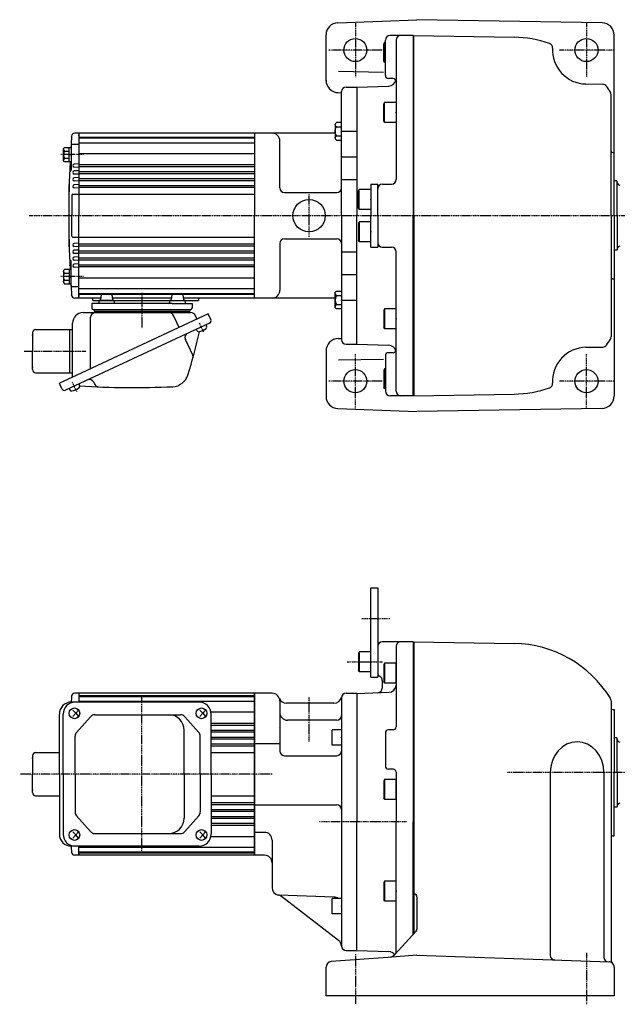
# Model space of a CAD drawing. Extents: x -613 to 437, y -155 to 489.
# Drawn here: x -313 to 75, y -150 to 489 of the extents above; entities that cross this region are included whole.
import ezdxf

# ---------------------------------------------------------------- set-up
doc = ezdxf.new("R2010")
doc.units = 0
doc.header["$MEASUREMENT"] = 0
doc.linetypes.add('CENTER', pattern=[1, 0.5, -0.25, 0, -0.25])
doc.layers.get('0').update_dxf_attribs({"color": 53})

# ---------------------------------------------------------------- blocks, each defined once
blk = doc.blocks.new('B28')
at = {"linetype": 'Continuous', "lineweight": -3}
for p, q in [((-4.000015, -4.899978), (-3.999974, 4.900012)), ((-3.999973, 4.900009), (-3.24997, 5.750007)), ((-3.249984, 2.900012), (0.000013, 2.9)), ((-3.249972, 5.750006), (0.000028, 5.749993)), ((0.000024, 5.749999), (-0.000024, -5.749999)), ((-3.250024, -5.749987), (-4.00002, -4.899982)), ((-0.000027, -5.749995), (-3.250021, -5.749982)), ((-3.250009, -2.899986), (-0.000013, -2.9))]:
    blk.add_line(p, q, dxfattribs=at)
for centre, radius, start, end in [((1.981663, -0.000008), 5.981662, 150.999363, 209.000073), ((-2.269982, 4.325008), 1.73, 179.999745, 235.499786), ((-2.270018, -4.32499), 1.73, 124.499759, 179.999745)]:
    blk.add_arc(centre, radius, start, end, dxfattribs=at)
blk.add_point((0, 0), dxfattribs=at)
blk = doc.blocks.new('B29')
at = {"linetype": 'Continuous', "lineweight": -3}
for p, q in [((-4.000015, -4.899978), (-3.999974, 4.900012)), ((-3.999973, 4.900009), (-3.24997, 5.750007)), ((-3.249984, 2.900012), (0.000013, 2.9)), ((-3.249972, 5.750006), (0.000028, 5.749993)), ((0.000024, 5.749999), (-0.000024, -5.749999)), ((-3.250024, -5.749987), (-4.00002, -4.899982)), ((-0.000027, -5.749995), (-3.250021, -5.749982)), ((-3.250009, -2.899986), (-0.000013, -2.9))]:
    blk.add_line(p, q, dxfattribs=at)
for centre, radius, start, end in [((1.981663, -0.000008), 5.981662, 150.999363, 209.000073), ((-2.269982, 4.325008), 1.73, 179.999745, 235.499786), ((-2.270018, -4.32499), 1.73, 124.499759, 179.999745)]:
    blk.add_arc(centre, radius, start, end, dxfattribs=at)
blk.add_point((0, 0), dxfattribs=at)
blk = doc.blocks.new('B1')
at = {"linetype": 'Continuous', "lineweight": -3}
for p, q in [((-7.499999, 6.5), (-7.999999, 5.633876)), ((-7.499999, 6.5), (-7.499999, -6.5)), ((0, 6.5), (-7.499999, 6.5)), ((0, -6.5), (0, 6.5)), ((-7.999999, 5.633876), (-7.999999, -5.63407)), ((-7.499998, -6.499999), (-7.999999, -5.63407)), ((0, -6.5), (-7.499998, -6.5))]:
    blk.add_line(p, q, dxfattribs=at)
blk.add_point((0, 0), dxfattribs=at)
blk = doc.blocks.new('B2')
at = {"linetype": 'Continuous', "lineweight": -3}
for p, q in [((-7.499999, 6.5), (-7.999999, 5.633876)), ((-7.499999, 6.5), (-7.499999, -6.5)), ((0, 6.5), (-7.499999, 6.5)), ((0, -6.5), (0, 6.5)), ((-7.999999, 5.633876), (-7.999999, -5.63407)), ((-7.499998, -6.499999), (-7.999999, -5.63407)), ((0, -6.5), (-7.499998, -6.5))]:
    blk.add_line(p, q, dxfattribs=at)
blk.add_point((0, 0), dxfattribs=at)
blk = doc.blocks.new('B3')
at = {"linetype": 'Continuous', "lineweight": -3}
for p, q in [((-7.499999, 6.5), (-7.999999, 5.633876)), ((-7.499999, 6.5), (-7.499999, -6.5)), ((0, 6.5), (-7.499999, 6.5)), ((0, -6.5), (0, 6.5)), ((-7.999999, 5.633876), (-7.999999, -5.63407)), ((-7.499998, -6.499999), (-7.999999, -5.63407)), ((0, -6.5), (-7.499998, -6.5))]:
    blk.add_line(p, q, dxfattribs=at)
blk.add_point((0, 0), dxfattribs=at)
blk = doc.blocks.new('B4')
at = {"linetype": 'Continuous', "lineweight": -3}
for p, q in [((-7.499999, 6.5), (-7.999999, 5.633876)), ((-7.499999, 6.5), (-7.499999, -6.5)), ((0, 6.5), (-7.499999, 6.5)), ((0, -6.5), (0, 6.5)), ((-7.999999, 5.633876), (-7.999999, -5.63407)), ((-7.499998, -6.499999), (-7.999999, -5.63407)), ((0, -6.5), (-7.499998, -6.5))]:
    blk.add_line(p, q, dxfattribs=at)
blk.add_point((0, 0), dxfattribs=at)
blk = doc.blocks.new('B5')
at = {"linetype": 'Continuous', "lineweight": -3}
for p, q in [((-7.499999, 6.5), (-7.999999, 5.633876)), ((0, 6.5), (-7.499999, 6.5)), ((-7.499999, 6.5), (-7.499999, -6.5)), ((0, -6.5), (0, 6.5)), ((-7.999999, 5.633876), (-7.999999, -5.63407)), ((-7.499998, -6.499999), (-7.999999, -5.63407)), ((0, -6.5), (-7.499998, -6.5))]:
    blk.add_line(p, q, dxfattribs=at)
blk.add_point((0, 0), dxfattribs=at)
blk = doc.blocks.new('B6')
at = {"linetype": 'Continuous', "lineweight": -3}
for p, q in [((-6, -5), (-6, 5)), ((0, 5), (-6, 5)), ((0, 5), (0, -5)), ((0, -5), (-6, -5))]:
    blk.add_line(p, q, dxfattribs=at)
blk.add_point((0, 0), dxfattribs=at)
blk = doc.blocks.new('B7')
at = {"linetype": 'Continuous', "lineweight": -3}
for p, q in [((-7.499999, 6.5), (-7.999999, 5.633876)), ((0, 6.5), (-7.499999, 6.5)), ((-7.499999, 6.5), (-7.499999, -6.5)), ((0, -6.5), (0, 6.5)), ((-7.999999, 5.633876), (-7.999999, -5.63407)), ((-7.499998, -6.499999), (-7.999999, -5.63407)), ((0, -6.5), (-7.499998, -6.5))]:
    blk.add_line(p, q, dxfattribs=at)
blk.add_point((0, 0), dxfattribs=at)
blk = doc.blocks.new('B8')
at = {"linetype": 'Continuous', "lineweight": -3}
for p, q in [((-6, -5), (-6, 5)), ((0, 5), (-6, 5)), ((0, 5), (0, -5)), ((0, -5), (-6, -5))]:
    blk.add_line(p, q, dxfattribs=at)
blk.add_point((0, 0), dxfattribs=at)
blk = doc.blocks.new('B9')
at = {"linetype": 'Continuous', "lineweight": -3}
for p, q in [((-7.499999, 6.5), (-7.999999, 5.633876)), ((0, 6.5), (-7.499999, 6.5)), ((-7.499999, 6.5), (-7.499999, -6.5)), ((0, -6.5), (0, 6.5)), ((-7.999999, 5.633876), (-7.999999, -5.63407)), ((-7.499998, -6.499999), (-7.999999, -5.63407)), ((0, -6.5), (-7.499998, -6.5))]:
    blk.add_line(p, q, dxfattribs=at)
blk.add_point((0, 0), dxfattribs=at)
blk = doc.blocks.new('B10')
at = {"linetype": 'Continuous', "lineweight": -3}
for p, q in [((-7.499999, 6.5), (-7.999999, 5.633876)), ((0, 6.5), (-7.499999, 6.5)), ((-7.499999, 6.5), (-7.499999, -6.5)), ((0, -6.5), (0, 6.5)), ((-7.999999, 5.633876), (-7.999999, -5.63407)), ((-7.499998, -6.499999), (-7.999999, -5.63407)), ((0, -6.5), (-7.499998, -6.5))]:
    blk.add_line(p, q, dxfattribs=at)
blk.add_point((0, 0), dxfattribs=at)
blk = doc.blocks.new('B24')
at = {"linetype": 'Continuous', "lineweight": -3}
for p, q in [((-4.80001, -3.899973), (-4.799979, 3.900012)), ((-4.799962, 3.900001), (-4.299962, 4.599999)), ((-4.299987, 2.300014), (-1.29999, 2.300004)), ((-4.299978, 4.600015), (0.000013, 4.599998)), ((-1.300018, -4.599993), (-1.299981, 4.600004)), ((-1.299999, 0.300007), (-0.000001, 0.600002)), ((0.000016, 4.599992), (-0.000021, -4.599992)), ((-4.299996, -4.599962), (-4.79999, -3.899959)), ((-0.000025, -4.599994), (-4.300015, -4.599977)), ((-4.300006, -2.29998), (-1.300007, -2.299992)), ((-1.3, -0.299995), (-0.000004, -0.000001))]:
    blk.add_line(p, q, dxfattribs=at)
for centre, radius, start, end in [((0.740001, -0.000003), 5.539999, 155.470187, 204.52925), ((-3.229986, 3.450012), 1.57, 179.999745, 227.099746), ((-3.230014, -3.449986), 1.57, 132.899744, 179.999745)]:
    blk.add_arc(centre, radius, start, end, dxfattribs=at)
blk.add_point((0, 0), dxfattribs=at)
blk = doc.blocks.new('B25')
at = {"linetype": 'Continuous', "lineweight": -3}
for p, q in [((-4.80001, -3.899973), (-4.799979, 3.900012)), ((-4.799962, 3.900001), (-4.299962, 4.599999)), ((-4.299987, 2.300014), (-1.29999, 2.300004)), ((-4.299978, 4.600015), (0.000013, 4.599998)), ((-1.300018, -4.599993), (-1.299981, 4.600004)), ((-1.299999, 0.300007), (-0.000001, 0.600002)), ((0.000016, 4.599992), (-0.000021, -4.599992)), ((-4.299996, -4.599962), (-4.79999, -3.899959)), ((-0.000025, -4.599994), (-4.300015, -4.599977)), ((-4.300006, -2.29998), (-1.300007, -2.299992)), ((-1.3, -0.299995), (-0.000004, -0.000001))]:
    blk.add_line(p, q, dxfattribs=at)
for centre, radius, start, end in [((0.740001, -0.000003), 5.539999, 155.470187, 204.52925), ((-3.229986, 3.450012), 1.57, 179.999745, 227.099746), ((-3.230014, -3.449986), 1.57, 132.899744, 179.999745)]:
    blk.add_arc(centre, radius, start, end, dxfattribs=at)
blk.add_point((0, 0), dxfattribs=at)
blk = doc.blocks.new('B26')
at = {"linetype": 'Continuous', "lineweight": -3}
for p, q in [((-4.80001, -3.899973), (-4.799979, 3.900012)), ((-4.799962, 3.900001), (-4.299962, 4.599999)), ((-4.299987, 2.300014), (-1.29999, 2.300004)), ((-4.299978, 4.600015), (0.000013, 4.599998)), ((-1.300018, -4.599993), (-1.299981, 4.600004)), ((-1.299999, 0.300007), (-0.000001, 0.600002)), ((0.000016, 4.599992), (-0.000021, -4.599992)), ((-4.299996, -4.599962), (-4.79999, -3.899959)), ((-0.000025, -4.599994), (-4.300015, -4.599977)), ((-4.300006, -2.29998), (-1.300007, -2.299992)), ((-1.3, -0.299995), (-0.000004, -0.000001))]:
    blk.add_line(p, q, dxfattribs=at)
for centre, radius, start, end in [((0.740001, -0.000003), 5.539999, 155.470187, 204.52925), ((-3.229986, 3.450012), 1.57, 179.999745, 227.099746), ((-3.230014, -3.449986), 1.57, 132.899744, 179.999745)]:
    blk.add_arc(centre, radius, start, end, dxfattribs=at)
blk.add_point((0, 0), dxfattribs=at)
blk = doc.blocks.new('B27')
at = {"linetype": 'Continuous', "lineweight": -3}
for p, q in [((-4.80001, -3.899973), (-4.799979, 3.900012)), ((-4.799962, 3.900001), (-4.299962, 4.599999)), ((-4.299987, 2.300014), (-1.29999, 2.300004)), ((-4.299978, 4.600015), (0.000013, 4.599998)), ((-1.300018, -4.599993), (-1.299981, 4.600004)), ((-1.299999, 0.300007), (-0.000001, 0.600002)), ((0.000016, 4.599992), (-0.000021, -4.599992)), ((-4.299996, -4.599962), (-4.79999, -3.899959)), ((-0.000025, -4.599994), (-4.300015, -4.599977)), ((-4.300006, -2.29998), (-1.300007, -2.299992)), ((-1.3, -0.299995), (-0.000004, -0.000001))]:
    blk.add_line(p, q, dxfattribs=at)
for centre, radius, start, end in [((0.740001, -0.000003), 5.539999, 155.470187, 204.52925), ((-3.229986, 3.450012), 1.57, 179.999745, 227.099746), ((-3.230014, -3.449986), 1.57, 132.899744, 179.999745)]:
    blk.add_arc(centre, radius, start, end, dxfattribs=at)
blk.add_point((0, 0), dxfattribs=at)

msp = doc.modelspace()

# ---------------------------------------------------------------- linework, layer by layer
at = {"linetype": 'Continuous', "lineweight": -3}
for p, q in [((-106.247846, 486.961128), (-54.945114, 488.903891)), ((65.194505, 486.806846), (-54.945114, 488.903891)), ((-113.945114, 449.086485), (-113.945114, 478.966858)), ((-76.44512, 462.035764), (-76.44512, 473.30371)), ((-75.945118, 474.16964), (-76.445119, 473.30371)), ((-75.94512, 461.16964), (-75.94512, 474.16964)), ((-75.44512, 474.16964), (-75.945119, 474.16964)), ((-75.44512, 452.66964), (-75.44512, 475.66964)), ((-57.44512, 478.66964), (-72.44512, 478.66964)), ((-68.44512, 475.66964), (-68.44512, 385.16964)), ((-57.44512, 478.66964), (-57.44512, 361.66964)), ((-56.94512, 361.66964), (-56.94512, 478.66964)), ((-56.945114, 478.66964), (8.090693, 477.534435)), ((73.054886, 361.66964), (73.054886, 478.808065)), ((-75.945113, 461.16964), (-76.445113, 462.035764)), ((-75.445114, 461.16964), (-75.945113, 461.16964)), ((-105.937347, 455.39828), (-76.681994, 454.887626)), ((-70.44512, 450.66964), (-73.44512, 450.66964)), ((-106.084734, 441.532438), (-103.867984, 441.493745)), ((-103.94512, 361.66964), (-103.94512, 442.16964)), ((-100.94512, 445.16964), (-93.94512, 445.16964)), ((-93.94512, 445.099766), (-73.270623, 445.821735)), ((-93.94512, 445.099766), (-93.94512, 361.66964)), ((54.670933, 447.172993), (65.716701, 446.980188)), ((71.054886, 361.66964), (71.054886, 440.355968)), ((-103.94512, 416.48364), (-93.94512, 416.48364)), ((-274.445136, 415.16964), (-277.042651, 415.16964)), ((-274.445136, 415.16964), (-274.445136, 361.66964)), ((-160.445136, 415.16964), (-274.445136, 415.16964)), ((-233.445127, 415.16964), (-274.445136, 415.16964)), ((-274.445136, 415.16964), (-274.445136, 361.66964)), ((-274.445136, 413.41964), (-274.445136, 414.16964)), ((-274.445136, 414.16964), (-274.445136, 411.91964)), ((-274.445136, 414.16964), (-274.445136, 361.66964)), ((-274.445136, 412.66964), (-160.445136, 412.66964)), ((-274.445136, 412.66964), (-195.445136, 412.66964)), ((-274.445136, 412.16964), (-160.445136, 412.16964)), ((-274.445136, 412.16964), (-195.445136, 412.16964)), ((-160.445136, 415.16964), (-160.445136, 361.66964)), ((-107.945109, 415.16964), (-160.445136, 415.16964)), ((-160.445136, 415.16964), (-160.445136, 361.66964)), ((-143.945136, 379.66964), (-143.945136, 410.16964)), ((-279.445136, 407.389101), (-279.445136, 391.326188)), ((-274.445136, 407.889101), (-278.945136, 407.889101)), ((-274.445136, 408.996236), (-160.445136, 408.996236)), ((-274.445136, 408.996236), (-195.445136, 408.996236)), ((-274.445136, 402.102087), (-160.445136, 402.102087)), ((-274.445136, 402.102087), (-195.445136, 402.102087)), ((-103.94512, 399.83564), (-93.94512, 399.83564)), ((72.054886, 402.66964), (73.054886, 402.66964)), ((-280.190265, 394.186942), (-280.190265, 394.152337)), ((-274.445136, 395.324043), (-277.417472, 395.168269)), ((-274.445136, 393.015237), (-277.417472, 393.17101)), ((-274.445136, 390.824043), (-277.417472, 390.668269)), ((-274.445136, 394.769434), (-160.445136, 394.769434)), ((-274.445136, 394.769434), (-195.445136, 394.769434)), ((-274.445136, 393.569845), (-160.445136, 393.569845)), ((-274.445136, 393.569845), (-195.445136, 393.569845)), ((-274.445136, 390.269434), (-267.445136, 390.269434)), ((-274.445136, 390.269434), (-267.445136, 390.269434)), ((-267.445136, 390.269434), (-160.445136, 390.269434)), ((-274.445136, 388.515237), (-277.417472, 388.67101)), ((-274.445136, 386.324043), (-277.417472, 386.168269)), ((-274.445136, 384.015237), (-277.417472, 384.17101)), ((-274.445136, 389.069845), (-168.945136, 389.069845)), ((-274.445136, 389.069845), (-207.302526, 389.069845)), ((-274.445136, 385.769434), (-267.445136, 385.769434)), ((-274.445136, 385.769434), (-267.445136, 385.769434)), ((-274.445136, 384.569845), (-192.445136, 384.569845)), ((-274.445136, 384.569845), (-212.445136, 384.569845)), ((-270.945136, 385.769434), (-160.445136, 385.769434)), ((-192.445136, 389.069845), (-160.445136, 389.069845)), ((-192.445136, 384.569845), (-160.445136, 384.569845)), ((-103.94512, 385.16964), (-93.94512, 385.16964)), ((74.654886, 384.16964), (73.054886, 384.16964)), ((74.654886, 384.16964), (75.054886, 383.76964)), ((75.054886, 361.66964), (75.054886, 383.76964)), ((-280.945136, 381.16964), (-280.945136, 342.16964)), ((-274.445136, 381.824043), (-277.417472, 381.668269)), ((-274.445136, 379.515237), (-277.417472, 379.67101)), ((-274.445136, 381.283554), (-160.445136, 381.283554)), ((-274.445136, 381.283554), (-195.445136, 381.283554)), ((-274.445136, 380.069845), (-195.445136, 380.069845)), ((-274.445136, 380.0628), (-160.445136, 380.0628)), ((-84.94512, 382.16964), (-80.44512, 382.16964)), ((-84.94512, 382.16964), (-84.94512, 361.66964)), ((-80.44512, 361.66964), (-80.44512, 382.16964)), ((-77.44512, 382.16964), (-71.44512, 382.16964)), ((-278.945136, 374.96964), (-278.945136, 361.66964)), ((-278.245136, 375.66964), (-274.445136, 375.66964)), ((-274.445136, 375.66964), (-160.445136, 375.66964)), ((-274.445136, 375.66964), (-195.445136, 375.66964)), ((-140.945136, 376.66964), (-106.94512, 376.66964)), ((-278.945136, 348.36964), (-278.945136, 361.66964)), ((-274.445136, 308.16964), (-274.445136, 361.66964)), ((-274.445136, 308.16964), (-274.445136, 361.66964)), ((-274.445136, 308.16964), (-274.445136, 361.66964)), ((-160.445136, 308.16964), (-160.445136, 361.66964)), ((-160.445136, 308.16964), (-160.445136, 361.66964)), ((-103.94512, 361.66964), (-103.94512, 281.16964)), ((-93.94512, 278.239513), (-93.94512, 361.66964)), ((-84.94512, 341.16964), (-84.94512, 361.66964)), ((-80.44512, 361.66964), (-80.44512, 341.16964)), ((-57.44512, 244.66964), (-57.44512, 361.66964)), ((-56.94512, 361.66964), (-56.94512, 244.66964)), ((71.054886, 361.66964), (71.054886, 282.983312)), ((73.054886, 361.66964), (73.054886, 244.395147)), ((75.054886, 361.66964), (75.054886, 339.56964)), ((-278.245136, 347.66964), (-274.445136, 347.66964)), ((-274.445136, 347.66964), (-160.445136, 347.66964)), ((-274.445136, 347.66964), (-195.445136, 347.66964)), ((-140.945136, 346.66964), (-106.94512, 346.66964)), ((-274.445136, 343.824043), (-277.417472, 343.668269)), ((-274.445136, 341.515237), (-277.417472, 341.67101)), ((-274.445136, 339.324043), (-277.417472, 339.168269)), ((-274.445136, 343.276479), (-195.445136, 343.276479)), ((-274.445136, 343.269434), (-160.445136, 343.269434)), ((-274.445136, 342.055725), (-160.445136, 342.055725)), ((-274.445136, 342.055725), (-195.445136, 342.055725)), ((-143.945136, 343.66964), (-143.945136, 313.16964)), ((-84.94512, 341.16964), (-80.44512, 341.16964)), ((-77.44512, 341.16964), (-71.44512, 341.16964)), ((74.654886, 339.16964), (73.054886, 339.16964)), ((74.654886, 339.16964), (75.054886, 339.56964)), ((-274.445136, 337.015237), (-277.417472, 337.17101)), ((-274.445136, 334.824043), (-277.417472, 334.668269)), ((-274.445136, 332.515237), (-277.417472, 332.67101)), ((-274.445136, 338.769434), (-192.445136, 338.769434)), ((-274.445136, 338.769434), (-212.445136, 338.769434)), ((-274.445136, 337.569845), (-267.445136, 337.569845)), ((-274.445136, 337.569845), (-267.445136, 337.569845)), ((-274.445136, 334.269434), (-187.302526, 334.269434)), ((-274.445136, 334.269434), (-203.945136, 334.269434)), ((-274.445136, 333.069845), (-267.445136, 333.069845)), ((-274.445136, 333.069845), (-267.445136, 333.069845)), ((-267.445136, 337.569845), (-160.445136, 337.569845)), ((-267.445136, 333.069845), (-160.445136, 333.069845)), ((-192.445136, 338.769434), (-160.445136, 338.769434)), ((-192.445136, 334.269434), (-160.445136, 334.269434)), ((-103.94512, 338.16964), (-93.94512, 338.16964)), ((-68.44512, 247.66964), (-68.44512, 338.16964)), ((-280.190265, 329.152337), (-280.190265, 329.186942)), ((-279.445136, 315.950179), (-279.445136, 332.013092)), ((-274.445136, 330.324043), (-277.417472, 330.168269)), ((-274.445136, 328.015237), (-277.417472, 328.17101)), ((-274.445136, 329.769434), (-160.445136, 329.769434)), ((-274.445136, 329.769434), (-195.445136, 329.769434)), ((-274.445136, 328.569845), (-160.445136, 328.569845)), ((-274.445136, 328.569845), (-195.445136, 328.569845)), ((-274.445136, 321.237192), (-160.445136, 321.237192)), ((-274.445136, 321.237192), (-195.445136, 321.237192)), ((-103.94512, 323.50364), (-93.94512, 323.50364)), ((72.054886, 320.66964), (73.054886, 320.66964)), ((-274.445136, 315.450179), (-278.945136, 315.450179)), ((-274.445136, 314.343043), (-160.445136, 314.343043)), ((-274.445136, 314.343043), (-195.445136, 314.343043)), ((-274.445136, 308.16964), (-277.042651, 308.16964)), ((-274.445136, 309.16964), (-274.445136, 311.41964)), ((-274.445136, 311.16964), (-160.445136, 311.16964)), ((-274.445136, 311.16964), (-195.445136, 311.16964)), ((-274.445136, 310.66964), (-160.445136, 310.66964)), ((-274.445136, 310.66964), (-195.445136, 310.66964)), ((-274.445136, 309.91964), (-274.445136, 309.16964)), ((-260.238597, 308.16964), (-274.445136, 308.16964)), ((-260.238597, 308.16964), (-274.445136, 308.16964)), ((-265.195136, 306.66964), (-265.195136, 308.16964)), ((-259.980845, 310.231657), (-260.37135, 307.107622)), ((-260.238597, 308.16964), (-260.37135, 307.107622)), ((-259.445127, 310.66964), (-253.373619, 310.66964)), ((-252.87135, 310.231657), (-252.480845, 307.107622)), ((-214.276657, 308.16964), (-252.613597, 308.16964)), ((-214.276657, 308.16964), (-252.613597, 308.16964)), ((-214.018904, 310.231657), (-214.409409, 307.107622)), ((-207.405548, 310.66964), (-213.516635, 310.66964)), ((-206.909409, 310.231657), (-206.518904, 307.107622)), ((-160.445136, 308.16964), (-206.651657, 308.16964)), ((-195.445136, 308.16964), (-206.651657, 308.16964)), ((-196.695127, 308.175052), (-196.695127, 306.66964)), ((-107.944662, 308.16964), (-160.445136, 308.16964)), ((-252.997813, 304.66964), (-266.049871, 304.66964)), ((-266.049871, 304.66964), (-265.970627, 301.643463)), ((-265.195136, 306.66964), (-196.695127, 306.66964)), ((-264.97097, 300.66964), (-201.919284, 300.66964)), ((-264.445127, 300.66964), (-202.445127, 300.66964)), ((-264.445127, 300.66964), (-264.445127, 299.66964)), ((-261.426097, 306.16964), (-261.426097, 305.16964)), ((-251.926097, 306.66964), (-260.61978, 306.66964)), ((-251.962283, 306.66964), (-260.61978, 306.66964)), ((-213.892441, 304.66964), (-252.997813, 304.66964)), ((-251.426097, 306.16964), (-251.426097, 305.16964)), ((-215.464157, 306.16964), (-215.464157, 305.16964)), ((-214.927971, 306.66964), (-205.964157, 306.66964)), ((-213.892441, 304.66964), (-200.840383, 304.66964)), ((-205.464157, 306.16964), (-205.464157, 305.16964)), ((-202.445127, 300.66964), (-202.445127, 299.66964)), ((-200.840383, 304.66964), (-200.919627, 301.643463)), ((-103.94512, 306.85564), (-93.94512, 306.85564)), ((-190.406777, 297.914116), (-278.855843, 256.66964)), ((-271.645127, 298.66964), (-202.006973, 298.66964)), ((-266.769434, 262.305625), (-266.769434, 295.66964)), ((-264.445127, 299.66964), (-202.445127, 299.66964)), ((-209.257979, 289.123657), (-212.686241, 296.475589)), ((-197.657239, 294.53317), (-198.563004, 296.475589)), ((-188.716304, 294.288885), (-190.406777, 297.914116)), ((-189.586945, 291.896818), (-282.936647, 248.367137)), ((-278.445127, 256.861159), (-278.445127, 291.86964)), ((-198.196869, 287.881945), (-197.783115, 286.994647)), ((-191.852714, 290.840273), (-191.43896, 289.952974)), ((-304.445127, 285.66964), (-304.445127, 273.66964)), ((-302.445127, 287.66964), (-280.445127, 287.66964)), ((-280.445127, 287.66964), (-280.445127, 273.66964)), ((-280.445127, 287.66964), (-278.445127, 287.66964)), ((-106.08474, 281.806841), (-103.86799, 281.845535)), ((-200.507648, 271.130956), (-205.243075, 281.286111)), ((-100.94512, 278.16964), (-93.94512, 278.16964)), ((-93.94512, 278.239513), (-73.270623, 277.517544)), ((54.670933, 276.166286), (65.716701, 276.359091)), ((-304.445127, 261.66964), (-304.445127, 273.66964)), ((-280.445127, 273.66964), (-280.445127, 259.66964)), ((-113.945114, 273.80806), (-113.945114, 244.08648)), ((-75.44512, 270.66964), (-75.44512, 247.66964)), ((-70.44512, 272.66964), (-73.44512, 272.66964)), ((-105.937347, 267.941), (-76.681994, 268.451654)), ((-75.945119, 262.16964), (-76.445119, 261.303516)), ((-75.44512, 262.16964), (-75.94512, 262.16964)), ((-75.94512, 262.16964), (-75.94512, 249.16964)), ((-302.445127, 259.66964), (-278.445127, 259.66964)), ((-278.855843, 256.66964), (-287.019187, 252.86301)), ((-76.44512, 261.303516), (-76.44512, 250.035569)), ((-285.328714, 249.237779), (-287.019187, 252.86301)), ((-280.670877, 249.423683), (-280.257123, 248.536385)), ((-274.326723, 252.382011), (-273.912969, 251.494713)), ((-264.744807, 253.539998), (-264.069777, 252.09239)), ((-75.945112, 249.16964), (-76.445113, 250.035569)), ((-75.445114, 249.16964), (-75.945113, 249.16964)), ((-57.44512, 244.66964), (-72.44512, 244.66964)), ((-56.945114, 244.66964), (8.090693, 245.804844)), ((-106.247846, 236.378152), (-54.945114, 234.435388)), ((65.194505, 236.532433), (-54.945114, 234.435388)), ((-84.94512, 120.000085), (-80.44512, 120.000085)), ((-84.94512, 62.000085), (-84.94512, 120.000085)), ((-80.44512, 120.000085), (-80.44512, 62.000085)), ((-57.44512, 85.000073), (-77.44512, 85.000073)), ((-57.44512, 85.000052), (-57.44512, -31.999927)), ((-56.94512, 85.000052), (-56.94512, 0.000073)), ((-56.94512, 85.000052), (8.084594, 83.864954)), ((-80.44512, 82.000094), (-80.44512, 65.000106)), ((-80.44512, 82.000073), (-80.44512, 65.000085)), ((-68.44512, 82.000073), (-68.44512, 29.732136)), ((-84.94512, 62.000085), (-80.44512, 62.000085)), ((-77.44512, 59.803933), (-77.44512, 54.903523)), ((-274.44512, 51.500073), (-277.115897, 51.500073)), ((-274.44512, 51.500073), (-274.44512, 45.800073)), ((-160.44512, 51.500073), (-274.44512, 51.500073)), ((-148.945136, 51.500073), (-160.445136, 51.500073)), ((-160.44512, 51.500073), (-160.44512, -0.999927)), ((-160.44512, 51.500073), (-160.44512, -0.999927)), ((-160.44512, -0.999927), (-160.44512, 51.500073)), ((-160.44512, -53.508655), (-160.44512, 51.500073)), ((-160.44512, -0.999927), (-160.44512, 51.500073)), ((-100.94512, 51.500073), (-93.94512, 51.500073)), ((-93.94512, 51.430264), (-73.270623, 52.152233)), ((-93.94512, 51.430264), (-93.94512, -31.999927)), ((-196.347651, 45.800073), (-279.21918, 45.800073)), ((-274.44512, 50.000073), (-160.44512, 50.000073)), ((-274.44512, 49.500073), (-160.44512, 49.500073)), ((-274.44512, 46.32667), (-160.44512, 46.32667)), ((-143.945136, 46.500073), (-143.945136, 14.000073)), ((-108.803237, 45.000073), (-139.577639, 45.000073)), ((-103.94512, 48.817406), (-103.94512, -112.499927)), ((71.054886, 46.676601), (71.054886, 0.000073)), ((-278.307706, 40.500073), (-276.399986, 38.500073)), ((-276.399986, 38.500073), (-278.307706, 36.500073)), ((-274.682475, 40.500073), (-276.399986, 38.500073)), ((-276.399986, 38.500073), (-274.682475, 36.500073)), ((-195.833697, 40.500073), (-193.925977, 38.500073)), ((-193.925977, 38.500073), (-195.833697, 36.500073)), ((-192.208466, 40.500073), (-193.925977, 38.500073)), ((-193.925977, 38.500073), (-192.208466, 36.500073)), ((-188.680312, 39.43252), (-160.44512, 39.43252)), ((72.054886, 41.000073), (73.054886, 41.000073)), ((73.054886, 41.000073), (73.054886, 0.000073)), ((-287.01918, -0.999927), (-287.01918, 38.000073)), ((-284.567994, -0.999927), (-284.567994, 38.000073)), ((-266.851486, 36.262582), (-275.828222, 26.077044)), ((-264.000644, 37.550073), (-208.504588, 37.550073)), ((-205.674025, 36.285406), (-196.535198, 26.082397)), ((-188.547651, -0.999927), (-188.547651, 38.000073)), ((-188.547651, 32.099867), (-160.44512, 32.099867)), ((-106.94512, 34.000073), (-138.945136, 34.000073)), ((-206.019168, -0.999927), (-206.019168, 27.550073)), ((-188.547651, 30.900279), (-160.44512, 30.900279)), ((-188.547651, 27.599867), (-160.44512, 27.599867)), ((-188.547651, 26.400279), (-172.302511, 26.400279)), ((-177.44512, 26.400279), (-160.44512, 26.400279)), ((-144.945149, 29.500073), (-144.94515, 29.500073)), ((-75.44512, 25.732136), (-75.44512, 4.268034)), ((-70.44512, 27.732136), (-73.44512, 27.732136)), ((-276.77738, -0.999927), (-276.77738, 23.564535)), ((-195.565761, -0.999927), (-195.565761, 23.547064)), ((-188.547651, 23.099867), (-160.44512, 23.099867)), ((-188.547651, 21.900279), (-160.44512, 21.900279)), ((74.654886, 22.500073), (73.054886, 22.500073)), ((74.654886, 22.500073), (75.054886, 22.100073)), ((75.054886, 0.000073), (75.054886, 22.100073)), ((-302.44512, 13.000073), (-287.01918, 13.000073)), ((-188.547651, 18.613988), (-160.44512, 18.613988)), ((-188.547651, 17.400279), (-160.44512, 17.400279)), ((-188.547651, 13.000073), (-160.44512, 13.000073)), ((-160.44512, 19.000073), (-143.945136, 19.000073)), ((-304.44512, 11.000073), (-304.44512, -0.999927)), ((-140.945136, 11.000073), (-106.94512, 11.000073)), ((-70.44512, 2.268034), (-73.44512, 2.268034)), ((-68.44512, 0.268034), (-68.44512, -31.999927)), ((-56.94512, 0.000073), (-56.94512, -104.543572)), ((31.540665, 0.000073), (31.540665, -118.653166)), ((66.410665, 0.000073), (66.410665, -119.870853)), ((71.054867, 0.000073), (71.054867, -121.689435)), ((73.054886, -40.999927), (73.054886, 0.000073)), ((75.054886, 0.000073), (75.054886, -22.099927)), ((-304.44512, -12.999927), (-304.44512, -0.999927)), ((-287.01918, -0.999927), (-287.01918, -39.999927)), ((-284.567994, -0.999927), (-284.567994, -39.999927)), ((-276.77738, -0.999927), (-276.77738, -25.564389)), ((-206.019168, -0.999927), (-206.019168, -29.549927)), ((-195.565761, -0.999927), (-195.565761, -25.546918)), ((-188.547651, -0.999927), (-188.547651, -39.999927)), ((-160.44512, -53.499927), (-160.44512, -0.999927)), ((-160.44512, -53.499927), (-160.44512, -0.999927)), ((-160.44512, -0.999927), (-160.44512, -53.499927)), ((-160.44512, -0.999927), (-160.44512, -53.499927)), ((-302.44512, -14.999927), (-287.01918, -14.999927)), ((-188.547651, -14.999927), (-160.44512, -14.999927)), ((-188.547651, -19.393087), (-160.44512, -19.393087)), ((-188.547651, -20.613842), (-160.44512, -20.613842)), ((-188.547651, -23.900133), (-177.44512, -23.900133)), ((-188.547651, -25.099721), (-160.44512, -25.099721)), ((-177.44512, -23.900133), (-160.44512, -23.900133)), ((-160.44512, -20.999927), (-106.94512, -20.999927)), ((74.654886, -22.499927), (73.054886, -22.499927)), ((74.654886, -22.499927), (75.054886, -22.099927)), ((-266.851486, -38.262436), (-275.828222, -28.076898)), ((-205.674025, -38.28526), (-196.535198, -28.082251)), ((-188.547651, -28.400133), (-168.94512, -28.400133)), ((-188.547651, -29.599721), (-160.44512, -29.599721)), ((-177.44512, -28.400133), (-160.44512, -28.400133)), ((-188.547651, -32.900133), (-160.44512, -32.900133)), ((-188.547651, -34.099721), (-160.44512, -34.099721)), ((-93.94512, -115.430053), (-93.94512, -31.999927)), ((-68.44512, -117.028179), (-68.44512, -31.999927)), ((-57.44512, -105.086381), (-57.44512, -31.999927)), ((-276.399986, -40.499927), (-278.307706, -38.499927)), ((-278.307706, -42.499927), (-276.399986, -40.499927)), ((-276.399986, -40.499927), (-274.682475, -38.499927)), ((-274.682475, -42.499927), (-276.399986, -40.499927)), ((-264.000644, -39.549927), (-208.504588, -39.549927)), ((-193.925977, -40.499927), (-195.833697, -38.499927)), ((-195.833697, -42.499927), (-193.925977, -40.499927)), ((-193.925977, -40.499927), (-192.208466, -38.499927)), ((-192.208466, -42.499927), (-193.925977, -40.499927)), ((-188.680312, -41.432374), (-160.44512, -41.432374)), ((-153.945136, -38.783303), (-160.44512, -38.783303)), ((-148.945136, -43.783303), (-148.945136, -74.600048)), ((72.054886, -40.999927), (73.054886, -40.999927)), ((-196.347651, -47.799927), (-279.21918, -47.799927)), ((-274.44512, -51.249927), (-274.44512, -47.799927)), ((-274.44512, -48.326524), (-160.44512, -48.326524)), ((-274.44512, -53.499927), (-277.115897, -53.499927)), ((-274.44512, -53.499927), (-274.44512, -51.249927)), ((-274.44512, -51.499927), (-160.44512, -51.499927)), ((-274.44512, -51.999927), (-160.44512, -51.999927)), ((-274.44512, -52.749927), (-274.44512, -53.499927)), ((-160.44512, -53.499927), (-274.44512, -53.499927)), ((-153.857874, -53.623635), (-160.44512, -53.508655)), ((-108.770623, -80.831417), (-144.597125, -79.580328)), ((-105.875042, -109.009216), (-142.85034, -80.448738)), ((-54.94512, -80.7653), (-54.94512, -101.591579)), ((-55.47409, -102.946596), (-69.343127, -118.003071)), ((-73.945129, -119.969528), (-110.709532, -122.75481)), ((-100.94512, -115.499927), (-93.94512, -115.499927)), ((-93.94512, -115.430053), (-73.270623, -116.152023)), ((-54.94512, -118.530082), (-73.945129, -119.969528)), ((-54.94512, -118.530082), (33.054867, -121.603109)), ((-113.945129, -144.999954), (-113.945129, -126.244809)), ((33.054867, -121.603109), (69.677015, -122.881983)), ((73.054867, -126.379851), (73.054867, -144.999954)), ((73.054867, -144.999954), (-113.945129, -144.999954))]:
    msp.add_line(p, q, dxfattribs=at)
at = {"linetype": 'CENTER', "lineweight": -3}
for p, q in [((-94.945114, 486.669642), (-94.945114, 455.20641)), ((55.054886, 486.669642), (55.054886, 451.669642)), ((-77.445114, 469.169642), (-112.445114, 469.169642)), ((72.554886, 469.169642), (37.554886, 469.169642)), ((-94.945114, 455.20641), (-94.945114, 451.669642)), ((-271.387734, 401.267619), (-286.018899, 401.267619)), ((-124.94512, 347.918875), (-124.94512, 375.694958)), ((-306.625606, 361.66964), (152.069876, 361.66964)), ((-271.387734, 322.07166), (-286.018899, 322.07166)), ((-233.445127, 311.447057), (-233.445127, 288.53708)), ((-233.445127, 311.447057), (-233.445127, 288.53708)), ((-196.282466, 292.058199), (-193.412545, 285.903635)), ((-196.282466, 292.058199), (-193.412545, 285.903635)), ((-309.92375, 273.66964), (-269.617264, 273.66964)), ((-94.945114, 236.669637), (-94.945114, 271.669637)), ((55.054886, 236.669637), (55.054886, 271.669637)), ((-278.756474, 253.599938), (-275.886554, 247.445373)), ((-77.445114, 254.169637), (-112.445114, 254.169637)), ((72.554886, 254.169637), (37.554886, 254.169637)), ((-90.675368, 100.000085), (-72.576102, 100.000085)), ((-100.245573, 72.000085), (-77.169765, 72.000085)), ((-233.44512, -50.691691), (-233.44512, 49.692712)), ((-124.94512, 20.255961), (-124.94512, 48.895863)), ((146.275436, 0.000073), (3.391827, 0.000073)), ((-149.021946, -0.999927), (-312.752552, -0.999927)), ((-61.805692, -31.999927), (-118.210867, -31.999927)), ((-94.945143, -117.789857), (-94.945143, -150.451919)), ((55.05488, -116.981965), (55.05488, -150.451919))]:
    msp.add_line(p, q, dxfattribs=at)
at = {"linetype": 'Continuous', "lineweight": -3}
for centre, radius in [((-94.945114, 469.169642), 7.5), ((55.054886, 469.169642), 7.5), ((-124.94512, 361.66964), 10.5), ((-94.945114, 254.169637), 7.5), ((55.054886, 254.169637), 7.5)]:
    msp.add_circle(centre, radius, dxfattribs=at)
for centre, radius, start, end in [((-105.945114, 478.966858), 8, 92.168676, 180), ((65.054886, 478.808065), 8, 0, 89), ((-72.44512, 475.66964), 3, 90, 180), ((-65.44512, 475.66964), 3, 90, 180), ((6.781762, 402.545858), 75, 71.103485, 89), ((30.099673, 470.665423), 3, 356.569876, 71.103485), ((55.054886, 469.169642), 22, 176.569876, 269), ((-105.945114, 449.53122), 8, 180, 269), ((-73.44512, 452.66964), 2, 180, 270), ((-73.44512, 450.81869), 5, 272, 344.65107), ((-70.44512, 448.66964), 2, 0, 90), ((-100.94512, 442.16964), 3, 90, 180), ((65.664344, 443.980645), 3, 35.133475, 89), ((6.781762, 402.545858), 75, 31.677696, 35.133475), ((68.054886, 440.355968), 3, 0, 31.677696), ((419.054864, 361.66964), 700, 175.768744, 176.379938), ((-277.042651, 413.16964), 2, 90, 175.768744), ((-148.945136, 410.16964), 5, 0, 90), ((-278.945136, 407.389101), 0.5, 90, 180), ((72.054886, 403.66964), 1, 180, 270), ((419.054864, 361.66964), 700, 177.134181, 180), ((-279.385704, 389.629838), 1, 121.986261, 177.707541), ((-280.445136, 391.326188), 1, 301.986261, 0), ((-277.365136, 394.16964), 1, 93, 267), ((-277.365136, 389.66964), 1, 93, 267), ((-277.365136, 385.16964), 1, 93, 267), ((-71.44512, 385.16964), 3, 270, 0), ((-280.445136, 381.16964), 0.5, 135.115138, 180), ((-281.153662, 381.875324), 0.5, 315.115138, 358.347093), ((-277.365136, 380.66964), 1, 93, 267), ((-140.945136, 379.66964), 3, 180, 270), ((-106.94512, 379.66964), 3, 270, 0), ((-77.44512, 379.16964), 3, 90, 180), ((76.654886, 383.11964), 1.6, 180, 270), ((-278.245136, 374.96964), 0.7, 90, 180), ((419.054864, 361.66964), 700, 180, 182.865819), ((-278.245136, 348.36964), 0.7, 180, 270), ((-140.945136, 343.66964), 3, 90, 180), ((-106.94512, 343.66964), 3, 0, 90), ((-280.445136, 342.16964), 0.5, 180, 224.884862), ((-281.153662, 341.463955), 0.5, 1.652907, 44.884862), ((-277.365136, 342.66964), 1, 93, 267), ((-277.365136, 338.16964), 1, 93, 267), ((-77.44512, 344.16964), 3, 180, 270), ((-71.44512, 338.16964), 3, 0, 90), ((76.654886, 340.21964), 1.6, 90, 180), ((-279.385704, 333.709442), 1, 182.292459, 238.013739), ((-280.445136, 332.013092), 1, 0, 58.013739), ((-277.365136, 333.66964), 1, 93, 267), ((-277.365136, 329.16964), 1, 93, 267), ((72.054886, 319.66964), 1, 90, 180), ((419.054864, 361.66964), 700, 183.620062, 184.231256), ((-278.945136, 315.950179), 0.5, 180, 270), ((-277.042651, 310.16964), 2, 184.231256, 270), ((-260.867489, 307.16964), 0.5, 270, 352.874984), ((-259.484706, 310.16964), 0.5, 90, 172.874984), ((-253.367489, 310.16964), 0.5, 7.125016, 90), ((-251.984706, 307.16964), 0.5, 187.125016, 270), ((-214.905548, 307.16964), 0.5, 270, 352.874984), ((-213.522766, 310.16964), 0.5, 90, 172.874984), ((-207.405548, 310.16964), 0.5, 7.125016, 90), ((-206.022766, 307.16964), 0.5, 187.125016, 270), ((-148.945136, 313.16964), 5, 270, 0), ((-264.97097, 301.66964), 1, 181.5, 270), ((-261.926097, 305.16964), 0.5, 270, 0), ((-260.926097, 306.16964), 0.5, 90, 180), ((-251.926097, 306.16964), 0.5, 0, 90), ((-250.926097, 305.16964), 0.5, 180, 270), ((-215.964157, 305.16964), 0.5, 270, 0), ((-214.964157, 306.16964), 0.5, 90, 180), ((-205.964157, 306.16964), 0.5, 0, 90), ((-204.964157, 305.16964), 0.5, 180, 270), ((-201.919284, 301.66964), 1, 270, 358.5), ((-271.645127, 291.86964), 6.8, 90, 180), ((-263.769434, 295.66964), 3, 90, 180), ((-262.710038, 298.96964), 0.3, 270, 346.657636), ((-261.445127, 298.66964), 1, 90, 166.657636), ((-216.130211, 294.86964), 3.8, 25, 90), ((-205.445127, 298.66964), 1, 13.342364, 90), ((-204.180216, 298.96964), 0.3, 193.342364, 270), ((-202.006973, 294.86964), 3.8, 25, 90), ((-190.347658, 293.528172), 1.8, 295, 25), ((-197.729548, 295.161478), 9, 278.398469, 311.601548), ((-192.61716, 289.403571), 1.299999, 311.601548, 25.000018), ((-302.445127, 285.66964), 2, 90, 180), ((-202.524152, 282.553966), 3, 115, 205), ((-490.270767, 349.355037), 300.8, 342.341575, 347.89975), ((-196.604915, 287.54405), 1.299999, 204.999999, 278.398469), ((-105.945114, 273.80806), 8, 91, 180), ((6.781762, 320.793421), 75, 324.866525, 328.322304), ((68.054886, 282.983312), 3, 328.322304, 0), ((-100.94512, 281.16964), 3, 180, 270), ((-73.44512, 272.52059), 5, 15.34893, 88), ((55.054886, 254.169637), 22, 91, 183.430124), ((65.664344, 279.358634), 3, 271, 324.866525), ((-203.04531, 269.947625), 2.8, 344.545811, 25), ((-73.44512, 270.66964), 2, 90, 180), ((-70.44512, 274.66964), 2, 270, 0), ((-302.445127, 261.66964), 2, 180, 270), ((-213.935032, 261.385942), 10.8, 272.437505, 342.341575), ((-280.203557, 256.703216), 9, 278.398469, 311.601548), ((-275.091168, 250.945309), 1.299999, 311.601548, 25.000018), ((-239.027525, 850.852113), 600.8, 266.682408, 272.437505), ((-267.463731, 252.272143), 3, 25, 115), ((-261.532115, 253.275722), 2.8, 205, 267.843273), ((6.781762, 320.793421), 75, 271, 288.896515), ((30.099673, 252.673857), 3, 288.896515, 3.430124), ((-283.69736, 249.998491), 1.8, 205, 295), ((-279.078924, 249.085788), 1.299999, 204.999999, 278.398469), ((-105.945114, 244.372422), 8, 180, 267.831324), ((-72.44512, 247.66964), 3, 180, 270), ((-65.44512, 247.66964), 3, 180, 270), ((65.054886, 244.531215), 8, 271, 0), ((-77.44512, 82.000094), 3, 90, 180), ((-65.44512, 82.000073), 3, 90, 180), ((6.775664, 8.876377), 75, 31.668453, 89), ((-77.44512, 65.000106), 3, 180, 240), ((-80.44512, 59.803933), 3, 0, 60), ((-277.115897, 49.500073), 2, 90, 175.85105), ((-148.945136, 46.500073), 5, 0, 90), ((-100.94512, 48.500073), 3, 90, 180), ((-80.44512, 54.903523), 3, 272, 0), ((-73.44512, 57.149187), 5, 272, 356.081796), ((-279.21918, 38.000073), 7.8, 90, 180), ((-276.767994, 38.000073), 7.8, 90, 180), ((419.05488, -0.999927), 700, 175.85105, 176.166643), ((-196.347651, 38.000073), 7.8, 0, 90), ((-139.577639, 50.000073), 5, 200.487315, 270), ((-108.803237, 50.000073), 5, 270, 349.193077), ((68.054886, 46.676601), 3, 0, 31.668453), ((-138.945136, 39.000073), 5, 180, 270), ((72.054886, 42.000073), 1, 180, 270), ((-264.000644, 33.750073), 3.8, 90, 138.609573), ((-216.019168, 27.550073), 10, 0, 90), ((-208.504588, 33.750073), 3.8, 41.85078, 90), ((-106.94512, 37.000073), 3, 270, 0), ((-272.97738, 23.564535), 3.8, 138.609573, 180), ((-199.365761, 23.547064), 3.8, 0, 41.85078), ((-73.44512, 25.732136), 2, 90, 180), ((-70.44512, 29.732136), 2, 270, 0), ((76.654886, 21.450073), 1.6, 180, 270), ((-302.44512, 11.000073), 2, 90, 180), ((-140.945136, 14.000073), 3, 180, 270), ((-106.94512, 14.000073), 3, 270, 0), ((-73.44512, 4.268034), 2, 180, 270), ((-70.44512, 0.268034), 2, 0, 90), ((-302.44512, -12.999927), 2, 180, 270), ((-272.97738, -25.564389), 3.8, 180, 221.390427), ((-199.365761, -25.546918), 3.8, 318.14922, 0), ((-106.94512, -23.999927), 3, 0, 90), ((76.654886, -21.449927), 1.6, 90, 180), ((-216.019168, -29.549927), 10, 270, 360), ((-264.000644, -35.749927), 3.8, 221.390427, 270), ((-208.504588, -35.749927), 3.8, 270, 318.14922), ((-279.21918, -39.999927), 7.8, 180, 270), ((-276.767994, -39.999927), 7.8, 180, 270), ((-196.347651, -39.999927), 7.8, 270, 360), ((-153.945136, -43.783303), 5, 0, 90), ((72.054886, -41.999927), 1, 90, 180), ((419.05488, -0.999927), 700, 183.795679, 184.14895), ((-277.115897, -51.499927), 2, 184.14895, 270), ((-153.945136, -58.622874), 5, 0, 89), ((-143.945136, -74.600048), 5, 180, 258.687028), ((-145.906817, -84.405751), 5, 52.316767, 78.687028), ((-108.94512, -85.828371), 5, 53.661826, 88), ((-56.94512, -80.7653), 2, 0, 90), ((-56.94512, -101.591579), 2, 317.350764, 0), ((-108.931519, -112.966229), 5, 3.341533, 52.316767), ((-100.94512, -112.499927), 3, 183.341533, 270), ((-73.756218, -113.938022), 6, 274.332469, 317.350764), ((-73.44512, -121.148977), 5, 37.176116, 88), ((34.540665, -118.653166), 3, 180, 268), ((69.410665, -119.870853), 3, 180, 268), ((-110.445129, -126.244809), 3.5, 94.332469, 180), ((69.554867, -126.379851), 3.5, 46.186939, 88), ((74.054867, -121.689435), 3, 180, 226.186939), ((69.554867, -126.379851), 3.5, 0, 46.186939)]:
    msp.add_arc(centre, radius, start, end, dxfattribs=at)
for centre in [(-277.231017, 38.500073), (-194.757008, 38.500073), (-277.231017, -40.499927), (-194.757008, -40.499927)]:
    msp.add_ellipse(centre, major_axis=(0, 3.5), ratio=0.982815, dxfattribs=at)
msp.add_ellipse((48.975665, 0.000073), major_axis=(0, 20), ratio=0.87175, start_param=4.7123889804, end_param=1.5707963268, dxfattribs=at)
for p in [(-195.048502, 289.350052), (-304.445127, 284.14714), (-277.4988, 250.902847)]:
    msp.add_point(p, dxfattribs=at)
at = {"linetype": 'CENTER', "lineweight": -3}
for p in [(-304.445127, 284.14714), (-304.445127, 263.19214), (-304.44512, 9.477573), (-304.44512, 9.477573), (-304.44512, -11.477427), (-304.44512, -11.477427)]:
    msp.add_point(p, dxfattribs=at)

# ---------------------------------------------------------------- block references
at = {"xscale": -1, "rotation": 180}
for name, p in [('B1', (-68.44512, 428.66964)), ('B29', (-103.94512, 416.470415)), ('B2', (-84.94512, 372.16964)), ('B24', (-279.445133, 322.07166))]:
    msp.add_blockref(name, p, dxfattribs=at)
at = {"rotation": 360}
for name in ['B25', 'B26', 'B27']:
    msp.add_blockref(name, (-279.445133, 401.267619), dxfattribs=at)
for name, p in [('B4', (-84.94512, 351.16964)), ('B28', (-103.94512, 306.868864)), ('B3', (-68.44512, 294.66964)), ('B10', (-84.94512, 72.000085)), ('B9', (-68.44512, 64.507526)), ('B8', (-103.94512, 22.800849)), ('B7', (-68.44512, -10.999915)), ('B5', (-68.44512, -76.999915)), ('B6', (-103.94512, -86.800703))]:
    msp.add_blockref(name, p)

doc.saveas('drawing.dxf')
